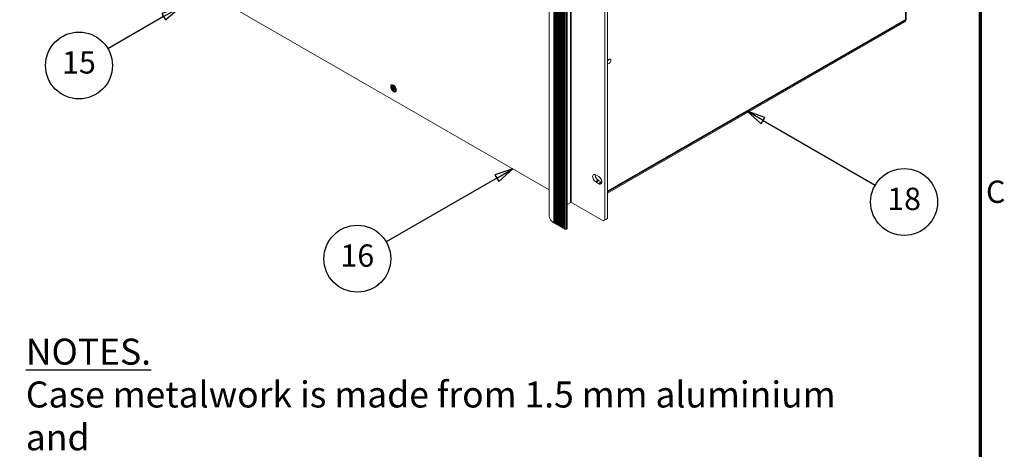
# Model space of a CAD drawing. Units: millimetres. Extents: x 0 to 2730, y 0 to 1931.
# Drawn here: x 1825 to 2686, y 987 to 1363 of the extents above; entities that cross this region are included whole.
import ezdxf

# ---------------------------------------------------------------- set-up
doc = ezdxf.new("R2010")
doc.units = ezdxf.units.MM
doc.header["$LTSCALE"] = 6.5
for name, color, linetype, lineweight in [('Border (ISO)', 7, 'Continuous', 70), ('Symbol (ISO)', 7, 'Continuous', 25), ('Visible (ISO)', 7, 'Continuous', 18), ('Visible Narrow (ISO)', 7, 'Continuous', 35)]:
    doc.layers.add(name, color=color, linetype=linetype, lineweight=lineweight)
doc.styles.add('Note Text (ISO)', font='tahoma.ttf')

# ---------------------------------------------------------------- blocks, each defined once
blk = doc.blocks.new('Borders Default Border')
at = {"layer": 'Border (ISO)', "flags": 128}
blk.add_lwpolyline([(10, 10), (10, 287), (410, 287), (410, 10), (10, 10)], dxfattribs=at)
at = {"layer": 'Border (ISO)', "insert": (410.79, 184.07), "char_height": 3, "attachment_point": 7, "style": 'Note Text (ISO)'}
blk.add_mtext('C', dxfattribs=at)
blk = doc.blocks.new('Balloon6')
at = {"layer": 'Symbol (ISO)'}
for p, q in [((347.17, 189.58), (344.75, 188.76)), ((345, 188.33), (347.17, 189.58)), ((345.25, 187.9), (347.17, 189.58)), ((345, 188.33), (330.13, 179.75)), ((344.75, 188.76), (345.25, 187.9))]:
    blk.add_line(p, q, dxfattribs=at)
at = {"layer": 'Symbol (ISO)', "flags": 128}
blk.add_lwpolyline([(345.25, 187.9), (347.17, 189.58), (344.75, 188.76), (345.25, 187.9)], dxfattribs=at)
at = {"layer": 'Symbol (ISO)'}
blk.add_circle((326.24, 177.5), 4.5, dxfattribs=at)
blk.add_solid([(345.25, 187.9), (347.17, 189.58), (344.75, 188.76), (345.25, 187.9)], dxfattribs=at)
at = {"layer": 'Symbol (ISO)', "insert": (326.24, 177.53), "char_height": 3, "attachment_point": 5, "style": 'Note Text (ISO)'}
blk.add_mtext('16', dxfattribs=at)
blk = doc.blocks.new('Balloon7')
at = {"layer": 'Symbol (ISO)'}
for p, q in [((302.35, 211.31), (299.94, 210.49)), ((300.19, 210.06), (302.35, 211.31)), ((300.44, 209.63), (302.35, 211.31)), ((300.19, 210.06), (292.7, 205.74)), ((299.94, 210.49), (300.44, 209.63))]:
    blk.add_line(p, q, dxfattribs=at)
at = {"layer": 'Symbol (ISO)', "flags": 128}
blk.add_lwpolyline([(300.44, 209.63), (302.35, 211.31), (299.94, 210.49), (300.44, 209.63)], dxfattribs=at)
at = {"layer": 'Symbol (ISO)'}
blk.add_circle((288.8, 203.49), 4.5, dxfattribs=at)
blk.add_solid([(300.44, 209.63), (302.35, 211.31), (299.94, 210.49), (300.44, 209.63)], dxfattribs=at)
at = {"layer": 'Symbol (ISO)', "insert": (288.8, 203.52), "char_height": 3, "attachment_point": 5, "style": 'Note Text (ISO)'}
blk.add_mtext('15', dxfattribs=at)
blk = doc.blocks.new('Balloon9')
at = {"layer": 'Symbol (ISO)'}
for p, q in [((380.82, 196.08), (378.66, 197.33)), ((381.07, 196.51), (378.66, 197.33)), ((378.66, 197.33), (380.57, 195.64)), ((380.57, 195.64), (381.07, 196.51)), ((380.82, 196.08), (395.89, 187.38))]:
    blk.add_line(p, q, dxfattribs=at)
at = {"layer": 'Symbol (ISO)', "flags": 128}
blk.add_lwpolyline([(381.07, 196.51), (378.66, 197.33), (380.57, 195.64), (381.07, 196.51)], dxfattribs=at)
at = {"layer": 'Symbol (ISO)'}
blk.add_circle((399.78, 185.13), 4.5, dxfattribs=at)
blk.add_solid([(381.07, 196.51), (378.66, 197.33), (380.57, 195.64), (381.07, 196.51)], dxfattribs=at)
at = {"layer": 'Symbol (ISO)', "insert": (399.78, 185.16), "char_height": 3, "attachment_point": 5, "style": 'Note Text (ISO)'}
blk.add_mtext('18', dxfattribs=at)

msp = doc.modelspace()

# ---------------------------------------------------------------- linework, layer by layer
at = {"layer": 'Visible (ISO)'}
for p, q in [((2307.206, 1438.598), (2307.227, 1203.04)), ((2288.299, 1426.687), (2288.32, 1191.129)), ((2339.337, 1189.045), (2339.316, 1421.016)), ((2294.076, 1419.796), (2294.097, 1184.238)), ((2296.565, 1418.363), (2296.587, 1182.805)), ((2299.055, 1416.929), (2299.076, 1181.372)), ((2301.544, 1415.496), (2301.566, 1179.938)), ((2304.059, 1416.645), (2304.08, 1181.087)), ((2337.039, 1187.722), (2337.018, 1419.692)), ((2008.416, 1375.152), (2288.318, 1214.001)), ((2339.335, 1211.099), (2599.148, 1360.715)), ((2599.937, 1362.458), (2599.937, 1362.723)), ((2150.663, 1303.132), (2150.662, 1304.018)), ((2150.662, 1304.018), (2151.777, 1303.376)), ((2150.663, 1303.132), (2151.122, 1303.397)), ((2151.777, 1302.49), (2150.663, 1303.132)), ((2151.019, 1304.689), (2151.053, 1304.709)), ((2151.019, 1304.689), (2151.053, 1304.709)), ((2151.777, 1303.376), (2151.019, 1304.689)), ((2151.019, 1302.05), (2151.777, 1302.49)), ((2151.019, 1302.05), (2151.172, 1302.138)), ((2151.053, 1301.99), (2151.019, 1302.05)), ((2151.053, 1304.709), (2151.812, 1303.396)), ((2151.812, 1302.43), (2151.053, 1301.99)), ((2151.122, 1303.753), (2151.122, 1303.397)), ((2151.122, 1303.397), (2152.271, 1302.735)), ((2151.93, 1302.578), (2151.172, 1302.138)), ((2151.172, 1302.138), (2151.206, 1302.079)), ((2152.927, 1305.022), (2151.558, 1305.288)), ((2151.93, 1303.464), (2151.777, 1303.376)), ((2151.777, 1302.49), (2151.93, 1302.578)), ((2151.812, 1303.396), (2151.811, 1304.685)), ((2151.811, 1304.685), (2152.577, 1304.244)), ((2151.812, 1303.396), (2151.965, 1303.484)), ((2151.965, 1302.519), (2151.812, 1302.43)), ((2151.812, 1301.142), (2151.812, 1302.43)), ((2151.812, 1301.142), (2152.271, 1301.406)), ((2152.578, 1300.701), (2151.812, 1301.142)), ((2151.93, 1303.464), (2151.93, 1303.464)), ((2151.965, 1303.444), (2151.93, 1303.464)), ((2151.93, 1302.578), (2151.965, 1302.559)), ((2151.965, 1303.444), (2152.271, 1303.621)), ((2151.965, 1303.484), (2151.965, 1303.444)), ((2151.965, 1302.559), (2152.271, 1302.735)), ((2151.965, 1302.559), (2151.965, 1302.519)), ((2152.271, 1304.42), (2152.271, 1303.621)), ((2152.271, 1302.735), (2152.271, 1301.406)), ((2152.271, 1301.406), (2152.578, 1301.23)), ((2152.577, 1304.244), (2152.577, 1302.955)), ((2152.577, 1302.955), (2153.336, 1303.395)), ((2152.731, 1303.043), (2152.577, 1302.955)), ((2152.578, 1301.989), (2152.612, 1302.009)), ((2153.336, 1300.676), (2152.578, 1301.989)), ((2152.578, 1301.989), (2152.578, 1300.701)), ((2153.37, 1303.335), (2152.612, 1302.895)), ((2152.612, 1302.895), (2153.727, 1302.254)), ((2152.765, 1302.098), (2152.612, 1302.01)), ((2152.612, 1302.01), (2153.37, 1300.696)), ((2153.727, 1301.368), (2152.612, 1302.01)), ((2153.336, 1303.395), (2152.731, 1303.043)), ((2152.731, 1303.003), (2152.731, 1303.043)), ((2152.764, 1302.984), (2152.731, 1303.003)), ((2152.731, 1302.118), (2153.037, 1302.294)), ((2152.731, 1302.118), (2152.765, 1302.098)), ((2152.731, 1302.078), (2152.731, 1302.118)), ((2153.037, 1302.294), (2153.727, 1301.897)), ((2153.336, 1303.395), (2153.37, 1303.335)), ((2153.37, 1300.696), (2153.336, 1300.676)), ((2153.727, 1302.254), (2153.727, 1301.368)), ((2154.577, 1302.157), (2154.12, 1300.84)), ((2328.954, 1227.095), (2331.635, 1225.551)), ((2331.636, 1219.351), (2328.955, 1220.895)), ((2331.253, 1222.218), (2333.934, 1220.675)), ((2304.078, 1201.175), (2307.164, 1202.952)), ((2307.227, 1203.114), (2335.507, 1186.832)), ((2337.805, 1188.156), (2335.507, 1186.832)), ((2337.039, 1187.722), (2339.337, 1189.045)), ((2339.337, 1189.045), (2337.805, 1188.156)), ((2292.762, 1184.955), (2293.088, 1184.768)), ((2293.394, 1184.768), (2293.663, 1184.922)), ((2293.969, 1184.922), (2294.097, 1184.849)), ((2294.16, 1184.15), (2295.578, 1183.334)), ((2295.884, 1183.334), (2296.152, 1183.489)), ((2296.459, 1183.489), (2296.587, 1183.415)), ((2296.65, 1182.717), (2298.067, 1181.901)), ((2298.374, 1181.901), (2298.642, 1182.055)), ((2298.948, 1182.055), (2299.076, 1181.982)), ((2299.14, 1181.283), (2300.557, 1180.467)), ((2300.863, 1180.468), (2301.132, 1180.622)), ((2301.438, 1180.622), (2301.566, 1180.549)), ((2301.629, 1179.85), (2301.955, 1179.663)), ((2335.507, 1186.832), (2337.039, 1187.722))]:
    msp.add_line(p, q, dxfattribs=at)
for centre, major_axis, ratio, start_param, end_param in [((2597.256, 1364.001), (1.892, -3.286), 0.5780931, 0, 0.7874364), ((2340.629, 1326.312), (1.081, 1.878), 0.5781533, 2.9067138, 8.0848882), ((2153.344, 1303.354), (-0.946, 1.643), 0.5780931, 5.8638197, 6.0551265), ((2153.344, 1303.354), (0.946, -1.643), 0.5780931, 0.2280589, 0.4193656), ((2328.954, 1223.995), (-1.892, 3.286), 0.5780931, 5.4998253, 8.641418), ((2331.253, 1225.318), (1.892, -3.286), 0.5780931, 3.7912617, 5.4998253), ((2331.636, 1222.451), (1.892, -3.286), 0.5780931, 5.4998253, 8.641418), ((2333.934, 1223.775), (1.892, -3.286), 0.5780931, 5.4998253, 5.6335163), ((2307.011, 1203.04), (0.217, 0), 0.5758013, 5.4977351, 6.2831853), ((2303.487, 1191.131), (-15.167, -0.001), 0.5758013, 0, 0.7853461), ((2293.241, 1184.856), (0.217, 0), 0.5758013, 3.9269388, 5.4977351), ((2293.816, 1184.834), (0.217, 0), 0.5758013, 0.7853461, 2.3561425), ((2294.314, 1184.238), (-0.217, 0), 0.5758013, 0, 0.7853461), ((2295.731, 1183.422), (0.217, 0), 0.5758013, 3.9269388, 5.4977351), ((2296.306, 1183.401), (0.217, 0), 0.5758013, 0.7853461, 2.3561425), ((2296.803, 1182.805), (-0.217, 0), 0.5758013, 0, 0.7853461), ((2298.22, 1181.989), (0.217, 0), 0.5758013, 3.9269388, 5.4977351), ((2298.795, 1181.967), (0.217, 0), 0.5758013, 0.7853461, 2.3561425), ((2299.293, 1181.372), (-0.217, 0), 0.5758013, 0, 0.7853461), ((2300.71, 1180.556), (0.217, 0), 0.5758013, 3.9269388, 5.4977351), ((2301.285, 1180.534), (0.217, 0), 0.5758013, 0.7853461, 2.3561425), ((2301.782, 1179.938), (-0.217, 0), 0.5758013, 0, 0.7853461), ((2302.721, 1180.104), (1.083, 0), 0.5758013, 3.9269388, 5.9625211), ((2297.58, 1181.086), (6.5, 0.001), 0.5758013, 5.9625211, 6.2831853)]:
    msp.add_ellipse(centre, major_axis=major_axis, ratio=ratio, start_param=start_param, end_param=end_param, dxfattribs=at)
for major_axis in [(1.757, -3.051), (1.433, -2.488)]:
    msp.add_ellipse((2152.195, 1302.693), major_axis=major_axis, ratio=0.5780931, dxfattribs=at)
at = {"layer": 'Visible Narrow (ISO)'}
for p, q in [((2599.937, 1362.723), (2599.917, 1588.54)), ((2307.143, 1438.51), (2307.164, 1202.952)), ((2292.741, 1420.513), (2292.762, 1184.955)), ((2293.067, 1420.325), (2293.088, 1184.768)), ((2293.373, 1420.325), (2293.394, 1184.768)), ((2293.642, 1420.48), (2293.663, 1184.922)), ((2293.948, 1420.48), (2293.969, 1184.922)), ((2294.139, 1419.708), (2294.16, 1184.15)), ((2295.556, 1418.892), (2295.578, 1183.334)), ((2295.863, 1418.892), (2295.884, 1183.334)), ((2296.131, 1419.047), (2296.152, 1183.489)), ((2296.438, 1419.047), (2296.459, 1183.489)), ((2296.629, 1418.275), (2296.65, 1182.717)), ((2298.046, 1417.459), (2298.067, 1181.901)), ((2298.352, 1417.459), (2298.374, 1181.901)), ((2298.62, 1417.613), (2298.642, 1182.055)), ((2298.927, 1417.613), (2298.948, 1182.055)), ((2299.118, 1416.841), (2299.14, 1181.283)), ((2300.536, 1416.025), (2300.557, 1180.467)), ((2300.842, 1416.025), (2300.863, 1180.468)), ((2301.11, 1416.18), (2301.132, 1180.622)), ((2301.417, 1416.18), (2301.438, 1180.622)), ((2301.608, 1415.408), (2301.629, 1179.85)), ((2301.934, 1415.22), (2301.955, 1179.663)), ((2303.728, 1415.465), (2303.749, 1179.907)), ((2339.335, 1212.387), (2599.937, 1362.458)), ((2328.955, 1220.895), (2331.253, 1222.218)), ((2331.636, 1219.351), (2333.934, 1220.675))]:
    msp.add_line(p, q, dxfattribs=at)

# ---------------------------------------------------------------- block references
at = {"xscale": 6.5, "yscale": 6.5, "zscale": 6.5}
msp.add_blockref('Borders Default Border', (0, 0), dxfattribs=at)
at = {"layer": 'Symbol (ISO)', "xscale": 6.5, "yscale": 6.5, "zscale": 6.5}
for name in ['Balloon7', 'Balloon9', 'Balloon6']:
    msp.add_blockref(name, (0, 0), dxfattribs=at)

# ---------------------------------------------------------------- texts
at = {"layer": 'Symbol (ISO)', "insert": (1830.763, 1083.883), "char_height": 22.75, "width": 769.62846, "attachment_point": 1, "line_spacing_factor": 0.987884, "style": 'Note Text (ISO)'}
msp.add_mtext('\\fTahoma|b0|i0;\\H22.7500;\\LNOTES.\\P\\l\\fTahoma|b0|i0;\\H22.7500;Case metalwork is made from 1.5 mm aluminium and \\Ppainted RAL 7035 fine texture light grey.\\PFront panel is made from 3 mm aluminium with a clear \\Petch & anodise finish.\\PHandles made from an aluminium extrusion & painted \\PRAL 7035 fine texture light grey.\\PAll parts are fitted with M4 studs for earth use.', dxfattribs=at)

doc.saveas('drawing.dxf')
